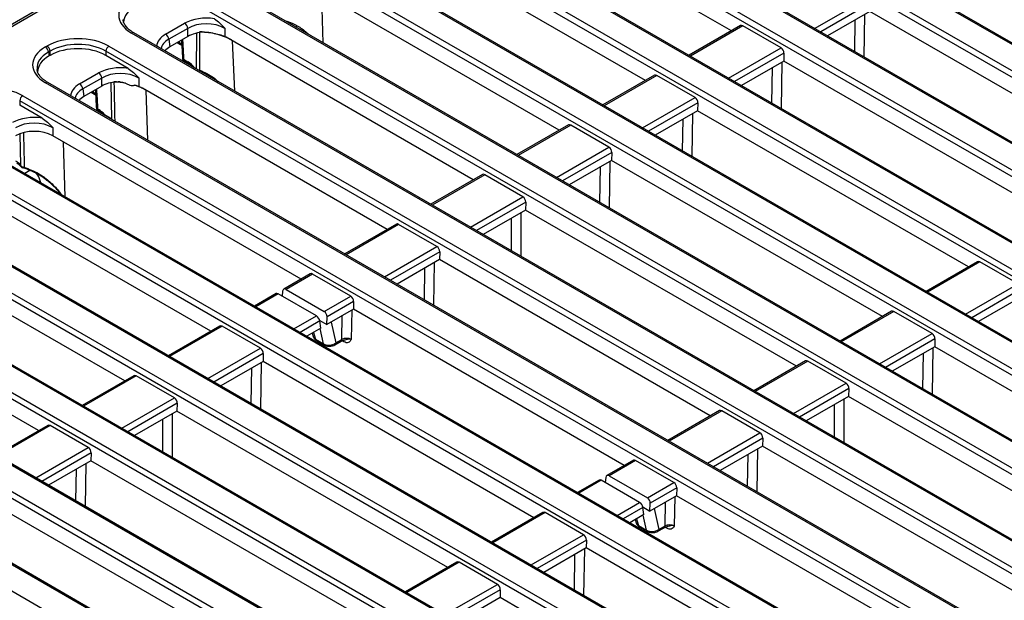
# Model space of a CAD drawing. Units: millimetres. Extents: x 8 to 418, y -29 to 291.
# Drawn here: x 328 to 360, y 158 to 177 of the extents above; entities that cross this region are included whole.
import ezdxf

# ---------------------------------------------------------------- set-up
doc = ezdxf.new("R2010")
doc.units = ezdxf.units.MM

msp = doc.modelspace()

# ---------------------------------------------------------------- linework, layer by layer
at = {"color": 7, "linetype": 'Continuous', "lineweight": 25}
for p, q in [((375.181727, 204.172869), (274.267488, 145.916318)), ((365.243775, 198.361496), (325.095827, 175.18458)), ((375.442007, 167.458782), (346.777835, 184.006256)), ((375.51343, 167.465855), (346.849258, 184.013329)), ((346.041186, 183.580998), (375.77981, 166.413256)), ((375.679179, 166.248681), (345.940555, 183.416423)), ((373.718336, 165.223193), (343.979713, 182.390934)), ((373.789759, 165.230265), (344.051135, 182.398007)), ((343.243064, 181.965676), (372.981687, 164.797934)), ((372.881056, 164.633359), (343.142433, 181.801101)), ((351.218838, 176.620226), (343.142433, 181.282635)), ((370.920213, 163.607871), (341.18159, 180.775613)), ((370.991636, 163.614943), (341.253013, 180.782685)), ((340.444941, 180.350354), (370.183565, 163.182612)), ((370.082934, 163.018037), (340.34431, 180.185779)), ((348.420715, 175.004904), (340.461078, 179.599905)), ((366.870984, 162.714798), (338.383467, 179.160291)), ((366.942407, 162.72187), (338.45489, 179.167364)), ((337.646819, 178.735033), (365.571198, 162.614632)), ((365.470567, 162.450057), (337.546188, 178.570458)), ((345.622592, 173.389583), (337.546188, 178.051992)), ((333.774244, 177.739979), (363.50705, 160.575595)), ((363.40642, 160.41102), (333.673614, 177.575404)), ((363.571896, 161.388677), (335.585345, 177.544969)), ((363.643319, 161.39575), (335.656768, 177.552042)), ((355.717304, 177.25396), (354.339577, 176.458616)), ((364.522547, 172.170802), (355.717304, 177.25396)), ((332.822573, 176.509651), (333.439864, 176.866006)), ((351.516272, 176.791931), (349.841111, 175.824882)), ((352.833952, 176.068398), (351.590283, 176.786353)), ((362.525846, 158.761906), (331.712771, 176.549915)), ((362.597269, 158.768978), (331.784193, 176.556988)), ((333.540495, 176.701431), (332.923204, 176.345076)), ((333.540495, 176.43667), (332.960095, 176.101612)), ((333.540495, 176.43667), (333.540495, 176.701431)), ((334.748065, 176.701431), (334.748065, 176.435883)), ((334.748065, 176.435883), (334.784758, 176.415488)), ((342.82447, 171.774261), (334.784758, 176.415488)), ((328.914648, 176.096453), (328.963505, 176.124657)), ((330.976122, 176.124657), (361.789197, 158.336647)), ((332.923204, 176.345076), (332.960095, 176.101612)), ((333.197348, 176.238575), (333.303135, 176.177505)), ((333.303135, 176.177505), (333.343755, 176.150964)), ((333.334829, 176.317941), (333.365181, 175.750166)), ((329.064135, 175.960082), (329.015279, 175.931878)), ((329.015279, 175.931878), (329.034495, 175.805062)), ((329.064135, 175.822173), (329.034495, 175.805062)), ((329.064135, 175.822173), (329.064135, 175.960082)), ((361.688566, 158.172072), (330.875491, 175.960082)), ((330.875491, 175.960082), (330.875491, 175.822173)), ((331.608243, 175.399165), (330.875491, 175.822173)), ((352.926454, 175.894784), (352.919181, 175.638639)), ((333.407254, 175.695203), (333.543281, 175.616676)), ((333.436785, 175.633832), (333.572812, 175.555305)), ((352.919181, 175.638639), (351.541455, 174.843294)), ((361.724424, 170.55548), (352.919181, 175.638639)), ((330.024451, 174.89433), (330.641741, 175.250684)), ((348.718149, 175.17661), (347.042989, 174.20956)), ((350.03583, 174.453076), (348.79216, 175.171031)), ((359.727723, 157.146584), (328.914648, 174.934593)), ((359.799146, 157.153656), (328.986071, 174.941666)), ((330.742372, 175.086109), (330.125081, 174.729755)), ((330.742372, 174.821348), (330.161973, 174.486291)), ((330.742372, 174.821348), (330.742372, 175.086109)), ((331.34496, 174.958214), (331.278208, 174.963)), ((331.949943, 175.086109), (331.949943, 174.816273)), ((328.177032, 174.509893), (358.992042, 156.720767)), ((330.125081, 174.729755), (330.161973, 174.486291)), ((330.399225, 174.623254), (330.505013, 174.562184)), ((330.505013, 174.562184), (330.545632, 174.535642)), ((330.536706, 174.70262), (330.567059, 174.134844)), ((340.026347, 170.158939), (332.06671, 174.75394)), ((358.891411, 156.556192), (328.076401, 174.345318)), ((328.076401, 174.345318), (328.076401, 174.20741)), ((328.81012, 173.783843), (328.076401, 174.20741)), ((350.128332, 174.279462), (350.121059, 174.023317)), ((330.609132, 174.079881), (330.644005, 174.059749)), ((330.638663, 174.01851), (330.673535, 173.998379)), ((330.831702, 173.900783), (331.071202, 173.762523)), ((350.121059, 174.023317), (348.743332, 173.227972)), ((358.926301, 168.940158), (350.121059, 174.023317)), ((345.920027, 173.561288), (344.244866, 172.594238)), ((347.237707, 172.837754), (345.994038, 173.555709)), ((356.789147, 155.449063), (325.974137, 173.238189)), ((356.860569, 155.456135), (326.04556, 173.245262)), ((329.15182, 173.470787), (329.15182, 173.206027)), ((337.228225, 168.543617), (329.15182, 173.206027)), ((355.9509, 154.859788), (325.137825, 172.647797)), ((325.238455, 172.812373), (356.051531, 155.024363)), ((347.330209, 172.66414), (347.322936, 172.407995)), ((347.322936, 172.407995), (345.94521, 171.612651)), ((356.128179, 167.324837), (347.322936, 172.407995)), ((343.121904, 171.945966), (341.446743, 170.978916)), ((344.439585, 171.222432), (343.195915, 171.940388)), ((353.990057, 153.834299), (323.176982, 171.622309)), ((354.06148, 153.841372), (323.248404, 171.629382)), ((334.288681, 166.846655), (326.212276, 171.509064)), ((353.152777, 153.244466), (322.339702, 171.032476)), ((322.440333, 171.197051), (353.253408, 153.409041)), ((344.532086, 171.048819), (344.524814, 170.792673)), ((344.524814, 170.792673), (343.147087, 169.997329)), ((353.330056, 165.709515), (344.524814, 170.792673)), ((340.323782, 170.330644), (338.648621, 169.363595)), ((341.641462, 169.607111), (340.397793, 170.325066)), ((331.490558, 165.231333), (323.450847, 169.87256)), ((351.191934, 152.218978), (321.459128, 169.383361)), ((351.263357, 152.22605), (321.530551, 169.390434)), ((341.733964, 169.433497), (341.726691, 169.177352)), ((341.726691, 169.177352), (340.348965, 168.382007)), ((350.531934, 164.094193), (341.726691, 169.177352)), ((359.223736, 169.111864), (357.548575, 168.144814)), ((360.541416, 168.38833), (359.297747, 169.106285)), ((349.280203, 152.249412), (321.293652, 168.405704)), ((321.394283, 168.570279), (349.380834, 152.413987)), ((337.525659, 168.715323), (336.661979, 168.21673)), ((337.59967, 168.709744), (336.73599, 168.211152)), ((338.84334, 167.991789), (337.59967, 168.709744)), ((336.626738, 168.154008), (336.607324, 167.990947)), ((336.73599, 168.211152), (337.979659, 167.493197)), ((328.692436, 163.616011), (321.305777, 167.880239)), ((336.412098, 168.072477), (335.709077, 167.666632)), ((337.724603, 167.345956), (336.480933, 168.063911)), ((337.979659, 167.493197), (338.84334, 167.991789)), ((338.935841, 167.818175), (338.072161, 167.319583)), ((338.935841, 167.818175), (338.928568, 167.56203)), ((360.626645, 167.958571), (359.248919, 167.163226)), ((338.928568, 167.56203), (338.064888, 167.063438)), ((347.733811, 162.478871), (338.928568, 167.56203)), ((356.425613, 167.496542), (354.750452, 166.529492)), ((357.743294, 166.773008), (356.499624, 167.490963)), ((318.095195, 167.244159), (346.582711, 150.798665)), ((347.31936, 151.223924), (319.394981, 167.344325)), ((347.390783, 151.230996), (319.466403, 167.351397)), ((337.830898, 167.198518), (338.064888, 167.063438)), ((337.862858, 166.946808), (337.833855, 167.182012)), ((338.064888, 167.063438), (338.072161, 167.319583)), ((346.48208, 150.63409), (317.994564, 167.079584)), ((334.586115, 167.01836), (332.910954, 166.05131)), ((335.903796, 166.294826), (334.660126, 167.012781)), ((337.862858, 166.946808), (337.409421, 166.685044)), ((344.521237, 149.608602), (314.782614, 166.776344)), ((344.59266, 149.615674), (314.854037, 166.783416)), ((337.585084, 166.786453), (337.619033, 166.677266)), ((337.696187, 166.590764), (337.952914, 166.442559)), ((337.722337, 166.553561), (337.979064, 166.405356)), ((338.324855, 166.407306), (338.524354, 166.522474)), ((338.35431, 166.466688), (338.553808, 166.581856)), ((338.61317, 166.55448), (338.612993, 166.554854)), ((357.835795, 166.599394), (357.828523, 166.343249)), ((314.045965, 166.351085), (343.784589, 149.183344)), ((357.828523, 166.343249), (356.450796, 165.547905)), ((365.145865, 162.119037), (357.828523, 166.343249)), ((335.989025, 165.865067), (334.611298, 165.069723)), ((335.996297, 166.121213), (335.989025, 165.865067)), ((344.794267, 160.781909), (335.989025, 165.865067)), ((353.627491, 165.88122), (351.95233, 164.91417)), ((354.945171, 165.157686), (353.701502, 165.875642)), ((331.787993, 165.403038), (330.112832, 164.435988)), ((333.105673, 164.679504), (331.862004, 165.39746)), ((355.037673, 164.984073), (355.0304, 164.727927)), ((355.0304, 164.727927), (353.652674, 163.932583)), ((363.303302, 159.952083), (355.0304, 164.727927)), ((333.190902, 164.249745), (331.813176, 163.454401)), ((333.198175, 164.505891), (333.190902, 164.249745)), ((341.996145, 159.166587), (333.190902, 164.249745)), ((350.829368, 164.265898), (349.154207, 163.298849)), ((352.147049, 163.542365), (350.903379, 164.26032)), ((328.98987, 163.787716), (327.314709, 162.820667)), ((330.307551, 163.064183), (329.063881, 163.782138)), ((352.23955, 163.368751), (352.232277, 163.112606)), ((352.232277, 163.112606), (350.854551, 162.317261)), ((360.425105, 158.382987), (352.232277, 163.112606)), ((330.400052, 162.890569), (330.392779, 162.634424)), ((348.031246, 162.650577), (347.167565, 162.151984)), ((348.105256, 162.644998), (347.241576, 162.146406)), ((349.348926, 161.927043), (348.105256, 162.644998)), ((330.392779, 162.634424), (329.015053, 161.839079)), ((339.198022, 157.551265), (330.392779, 162.634424)), ((346.917685, 162.007731), (346.214663, 161.601886)), ((348.230189, 161.28121), (346.986519, 161.999165)), ((347.132324, 162.089262), (347.11291, 161.926201)), ((347.241576, 162.146406), (348.485246, 161.428451)), ((348.485246, 161.428451), (349.348926, 161.927043)), ((349.441428, 161.753429), (348.577747, 161.254837)), ((349.441428, 161.753429), (349.434155, 161.497284)), ((349.434155, 161.497284), (348.570475, 160.998692)), ((357.74375, 156.700257), (349.434155, 161.497284)), ((348.336484, 161.133772), (348.570475, 160.998692)), ((348.368444, 160.882062), (348.339441, 161.117266)), ((348.570475, 160.998692), (348.577747, 161.254837)), ((336.3999, 155.935943), (327.594657, 161.019102)), ((345.091702, 160.953614), (343.416541, 159.986564)), ((346.409382, 160.23008), (345.165713, 160.948035)), ((348.368444, 160.882062), (347.915007, 160.620299)), ((348.090671, 160.721707), (348.12462, 160.61252)), ((348.201773, 160.526018), (348.4585, 160.377813)), ((348.227924, 160.488815), (348.484651, 160.34061)), ((348.830442, 160.34256), (349.02994, 160.457728)), ((348.859896, 160.401942), (349.059394, 160.51711)), ((349.118756, 160.489734), (349.118579, 160.490108)), ((346.494611, 159.800321), (345.116885, 159.004977)), ((346.501884, 160.056467), (346.494611, 159.800321)), ((354.804206, 155.003294), (346.494611, 159.800321)), ((342.293579, 159.338292), (340.618418, 158.371242)), ((343.61126, 158.614758), (342.36759, 159.332714)), ((343.696488, 158.185), (342.318762, 157.389655)), ((343.703761, 158.441145), (343.696488, 158.185)), ((351.96939, 153.409155), (343.696488, 158.185))]:
    msp.add_line(p, q, dxfattribs=at)
at = {"color": 8, "linetype": 'Continuous', "lineweight": 25}
for p, q in [((337.949481, 176.228486), (337.899638, 177.84795)), ((353.92474, 176.698096), (355.632075, 177.683719)), ((355.724577, 177.510106), (354.121361, 176.584589)), ((355.549219, 177.156927), (355.527305, 175.772956)), ((351.590283, 176.786353), (349.882948, 175.80073)), ((355.227254, 175.946171), (355.243633, 176.980516)), ((333.827295, 175.37753), (333.831955, 176.532883)), ((333.235737, 176.260737), (333.273604, 176.238876)), ((333.273604, 176.238876), (333.272282, 176.281834)), ((335.07251, 174.658683), (334.996326, 176.293352)), ((351.126618, 175.082774), (352.833952, 176.068398)), ((352.926454, 175.894784), (351.323239, 174.969268)), ((333.405201, 175.65857), (333.372834, 175.639885)), ((352.862213, 175.605752), (352.838286, 174.09465)), ((348.79216, 175.171031), (347.084826, 174.185408)), ((352.538235, 174.267865), (352.556627, 175.429341)), ((331.071202, 173.762523), (331.049101, 174.919793)), ((330.437614, 174.645415), (330.475482, 174.623555)), ((330.475482, 174.623555), (330.47416, 174.666512)), ((332.2381, 173.06431), (332.188256, 174.683773)), ((348.328495, 173.467453), (350.03583, 174.453076)), ((350.128332, 174.279462), (348.525116, 173.353946)), ((330.607078, 174.043248), (330.574711, 174.024563)), ((349.952974, 173.926284), (349.931059, 172.542312)), ((345.994038, 173.555709), (344.286703, 172.570086)), ((349.631009, 172.715527), (349.647388, 173.749872)), ((328.113505, 172.250559), (328.095727, 173.264542)), ((329.56023, 171.216286), (329.50527, 173.001984)), ((345.530373, 171.852131), (347.237707, 172.837754)), ((347.330209, 172.66414), (345.726994, 171.738624)), ((347.265968, 172.375108), (347.242041, 170.864006)), ((328.405382, 172.072401), (328.241308, 171.977683)), ((343.195915, 171.940388), (341.488581, 170.954764)), ((346.94199, 171.037221), (346.960382, 172.198697)), ((342.73225, 170.236809), (344.439585, 171.222432)), ((344.532086, 171.048819), (342.928871, 170.123302)), ((344.369062, 170.70276), (344.369062, 169.291898)), ((340.397793, 170.325066), (338.690458, 169.339443)), ((344.066432, 169.466603), (344.066432, 170.528055)), ((339.934128, 168.621487), (341.641462, 169.607111)), ((341.733964, 169.433497), (340.130749, 168.50798)), ((341.558607, 169.080318), (341.536692, 167.696347)), ((359.297747, 169.106285), (357.590412, 168.120662)), ((341.236642, 167.869562), (341.25302, 168.903907)), ((358.834082, 167.402707), (360.541416, 168.38833)), ((360.633918, 168.214716), (359.030703, 167.2892)), ((336.480933, 168.063911), (335.750914, 167.64248)), ((338.871601, 167.529143), (338.856631, 166.583734)), ((356.499624, 167.490963), (354.79229, 166.50534)), ((336.994584, 166.924525), (337.724603, 167.345956)), ((337.833855, 167.182012), (337.191205, 166.811018)), ((338.203854, 167.143661), (338.35431, 166.466688)), ((338.553808, 166.581856), (338.566014, 167.352732)), ((334.660126, 167.012781), (332.952792, 166.027158)), ((337.627694, 166.811051), (337.696187, 166.590764)), ((337.952914, 166.442559), (337.843348, 166.935546)), ((338.617568, 166.504448), (338.55879, 166.53838)), ((356.035959, 165.787385), (357.743294, 166.773008)), ((357.835795, 166.599394), (356.23258, 165.673878)), ((334.196461, 165.309203), (335.903796, 166.294826)), ((357.771555, 166.310362), (357.747627, 164.79926)), ((335.996297, 166.121213), (334.393082, 165.195696)), ((353.701502, 165.875642), (351.994167, 164.890018)), ((357.447577, 164.972475), (357.465968, 166.133951)), ((335.608079, 164.494293), (335.62647, 165.655769)), ((335.932057, 165.83218), (335.908129, 164.321078)), ((331.862004, 165.39746), (330.154669, 164.411836)), ((353.237837, 164.172063), (354.945171, 165.157686)), ((355.037673, 164.984073), (353.434458, 164.058556)), ((331.398339, 163.693881), (333.105673, 164.679504)), ((354.874649, 164.638014), (354.874649, 163.227152)), ((333.198175, 164.505891), (331.59496, 163.580374)), ((350.903379, 164.26032), (349.196044, 163.274697)), ((354.572018, 163.401857), (354.572018, 164.463309)), ((332.73252, 162.923675), (332.73252, 163.985127)), ((333.035151, 164.159832), (333.035151, 162.74897)), ((329.063881, 163.782138), (327.356546, 162.796515)), ((350.439714, 162.556741), (352.147049, 163.542365)), ((352.23955, 163.368751), (350.636335, 162.443234)), ((328.600216, 162.078559), (330.307551, 163.064183)), ((352.064193, 163.015573), (352.042278, 161.631601)), ((330.400052, 162.890569), (328.796837, 161.965053)), ((351.742228, 161.804816), (351.758607, 162.839161)), ((329.90273, 161.326634), (329.919109, 162.360979)), ((330.224695, 162.537391), (330.20278, 161.153419)), ((346.986519, 161.999165), (346.256501, 161.577734)), ((349.377187, 161.464397), (349.362217, 160.518988)), ((347.50017, 160.859779), (348.230189, 161.28121)), ((348.339441, 161.117266), (347.696791, 160.746272)), ((348.70944, 161.078915), (348.859896, 160.401942)), ((349.059394, 160.51711), (349.071601, 161.287986)), ((345.165713, 160.948035), (343.458378, 159.962412)), ((348.133281, 160.746305), (348.201773, 160.526018)), ((348.4585, 160.377813), (348.348935, 160.8708)), ((349.123154, 160.439702), (349.064377, 160.473634)), ((344.702048, 159.244457), (346.409382, 160.23008)), ((346.501884, 160.056467), (344.898669, 159.13095)), ((346.437643, 159.767435), (346.413716, 158.256332)), ((346.113665, 158.429548), (346.132057, 159.591023)), ((342.36759, 159.332714), (340.660255, 158.34709)), ((341.903925, 157.629135), (343.61126, 158.614758)), ((343.703761, 158.441145), (342.100546, 157.515628))]:
    msp.add_line(p, q, dxfattribs=at)
at = {"color": 8, "linetype": 'Continuous', "lineweight": 25, "flags": 128}
for points in [[(333.92763, 176.550859), (333.927056, 176.387353), (333.9239, 175.490069), (333.923377, 175.341882)], [(333.273604, 176.238876), (333.341268, 176.192954), (333.35304, 176.183198)], [(331.142246, 174.955886), (331.145672, 174.761356), (331.161815, 173.851367), (331.164806, 173.683909)], [(330.475482, 174.623555), (330.543146, 174.577632), (330.554918, 174.567876)], [(328.201387, 173.292311), (328.20227, 173.237077), (328.216925, 172.327875), (328.219248, 172.184863)]]:
    msp.add_lwpolyline(points, dxfattribs=at)
at = {"color": 7, "linetype": 'Continuous', "lineweight": 25}
for centre, radius, start, end in [((333.319618, 176.679427), 0.22197, 5.6889994, 57.1991371), ((332.702327, 176.323073), 0.22197, 5.6889994, 57.1991371), ((333.86717, 173.919784), 2.669082, 85.3559405, 88.7350987), ((334.151277, 174.908733), 1.634505, 60.1319916, 67.1967569), ((328.794402, 175.909874), 0.22197, 5.6889994, 57.1991371), ((328.843259, 175.938078), 0.22197, 5.6889994, 57.1991371), ((331.096368, 175.938078), 0.22197, 122.8008629, 174.3110006), ((333.508208, 175.757553), 0.142857, 183.0450175, 240.0026883), ((330.521496, 175.064106), 0.22197, 5.6889994, 57.1991371), ((329.904205, 174.707751), 0.22197, 5.6889994, 57.1991371), ((331.068783, 172.312408), 2.653515, 86.5820355, 88.456734), ((328.297278, 174.323315), 0.22197, 122.8008629, 174.3110006), ((331.388376, 173.370556), 1.540743, 60.0404644, 63.8792546), ((330.710085, 174.142231), 0.142857, 183.0450175, 240.0026883), ((337.752536, 166.60258), 0.057574, 191.8435742, 238.3648799), ((348.258122, 160.537834), 0.057574, 191.8435742, 238.3648799)]:
    msp.add_arc(centre, radius, start, end, dxfattribs=at)
at = {"color": 8, "linetype": 'Continuous', "lineweight": 25}
for centre, radius, start, end in [((331.754311, 176.494583), 0.069191, 64.4131749, 126.8972835), ((333.903407, 174.162791), 2.41617, 68.1831867, 87.2255578), ((333.343368, 176.234588), 0.069895, 176.4825477, 234.2773604), ((333.43573, 175.760114), 0.070883, 188.0129783, 246.3139546), ((333.476766, 175.690861), 0.069647, 176.4255262, 234.9670619), ((333.613034, 175.612386), 0.069885, 176.4802643, 234.3048505), ((333.824422, 175.393664), 0.111685, 323.5579177, 332.3775751), ((328.956189, 174.879261), 0.069191, 64.4131749, 126.8972835), ((331.073266, 172.301294), 2.655467, 80.3331011, 87.9671838), ((331.24993, 173.001311), 1.932093, 64.4714923, 73.3455682), ((330.545245, 174.619266), 0.069895, 176.4825477, 234.2773604), ((330.637607, 174.144793), 0.070883, 188.0129783, 246.3139546), ((330.678644, 174.075539), 0.069647, 176.4255262, 234.9670619), ((330.713758, 174.055459), 0.069885, 176.4802643, 234.3048505), ((328.183257, 172.191841), 0.036661, 296.1157628, 349.0273912), ((338.485302, 166.57884), 0.068572, 304.7150373, 2.5207829), ((338.532023, 166.505135), 0.085547, 359.539936, 29.3263413), ((338.009265, 166.454376), 0.057577, 191.8441869, 238.3525058), ((338.285837, 166.463664), 0.068539, 304.6189596, 2.5284454), ((348.791424, 160.398918), 0.068539, 304.6189596, 2.5284454), ((348.990889, 160.514094), 0.068572, 304.7150373, 2.5207829), ((349.03761, 160.440389), 0.085547, 359.5399317, 29.3263951), ((348.514851, 160.38963), 0.057577, 191.8441869, 238.3525058)]:
    msp.add_arc(centre, radius, start, end, dxfattribs=at)
at = {"color": 7, "linetype": 'Continuous', "lineweight": 25}
for centre, major_axis, ratio, start_param, end_param in [((332.734484, 177.130845), (1.439465, 0), 0.572919093, 2.359992588, 3.923192719), ((332.75216, 176.897547), (1.295518, 0), 0.572919093, 2.359992588, 3.133729659), ((334.14428, 176.45313), (1, 0), 0.581689643, 1.305613767, 2.352396392), ((332.734484, 177.014196), (1.297631, -0.021285), 0.571857353, 3.207641192, 3.237567728), ((334.14428, 176.336481), (0.857143, 0), 0.599862093, 0.789196262, 2.352396392), ((336.462331, 175.99739), (0.45508, 0.891389), 0.608779254, 5.914516927, 5.983993634), ((351.581445, 176.664602), (-0.061051, 0.129486), 0.62526097, 5.549820818, 6.335137718), ((329.969813, 175.534834), (1.428571, 0), 0.581689643, 0.789196262, 2.352396392), ((334.14428, 176.082776), (0.857143, 0), 0.581689643, 1.642031215, 2.352396392), ((329.936362, 175.515523), (1.439465, 0), 0.572919093, 2.359992588, 3.923192719), ((329.969813, 175.418185), (1.285714, 0), 0.593804609, 0.789196262, 2.352396392), ((329.969813, 175.291333), (1.285714, 0), 0.581689643, 0.789196262, 2.352396392), ((333.573123, 175.753055), (0.863679, 0), 0.572919093, 2.359992588, 2.684157198), ((329.954037, 175.282226), (1.295518, 0), 0.572919093, 2.359992588, 3.133729659), ((352.825115, 175.946647), (-0.061051, 0.129486), 0.62526097, 4.031384369, 5.549820818), ((331.346158, 174.837808), (1, 0), 0.581689643, 1.305613767, 2.352396392), ((333.557391, 175.158227), (-0.300119, 0.486469), 0.556893957, 4.889423765, 5.481589351), ((329.936362, 175.398874), (1.297631, -0.021285), 0.571857353, 3.207641192, 3.237567728), ((331.346158, 174.72116), (0.857143, 0), 0.599862093, 0.789196262, 2.352396392), ((348.783322, 175.04928), (-0.061051, 0.129486), 0.62526097, 5.549820818, 6.335137718), ((327.170723, 173.920071), (1.428571, 0), 0.581689643, 0.789196262, 2.302992621), ((331.346158, 174.467455), (0.857143, 0), 0.581689643, 1.710283846, 2.352396392), ((330.775001, 174.137733), (0.863679, 0), 0.572919093, 2.359992588, 2.684157198), ((350.026992, 174.331325), (-0.061051, 0.129486), 0.62526097, 4.031384369, 5.549820818), ((330.658115, 173.6013), (-0.300119, 0.486469), 0.556893957, 5.002915749, 5.481589351), ((328.548035, 173.222486), (1, 0), 0.581689643, 1.305613767, 2.352396392), ((328.548035, 173.105838), (0.857143, 0), 0.599862093, 0.789196262, 2.352396392), ((345.9852, 173.433959), (-0.061051, 0.129486), 0.62526097, 5.549820818, 6.335137718), ((328.548035, 172.852133), (0.857143, 0), 0.581689643, 0.789196262, 2.352396392), ((347.22887, 172.716003), (-0.061051, 0.129486), 0.62526097, 4.031384369, 5.549820818), ((327.961146, 171.927584), (-0.300119, 0.486469), 0.556893957, 5.060301323, 5.481589351), ((343.187077, 171.818637), (-0.061051, 0.129486), 0.62526097, 5.549820818, 6.335137718), ((328.067963, 171.151425), (0.45508, 0.891389), 0.608779254, 5.612056444, 5.983993634), ((344.430747, 171.100682), (-0.061051, 0.129486), 0.62526097, 4.031384369, 5.549820818), ((340.388955, 170.203315), (-0.061051, 0.129486), 0.62526097, 5.549820818, 6.335137718), ((341.632625, 169.48536), (-0.061051, 0.129486), 0.62526097, 4.031384369, 5.549820818), ((359.288909, 168.984535), (-0.061051, 0.129486), 0.62526097, 5.549820818, 6.335137718), ((337.590832, 168.587993), (-0.061051, 0.129486), 0.62526097, 5.549820818, 6.335137718), ((336.489771, 167.952364), (-0.080009, 0.118654), 0.525023408, 5.461221821, 6.246538721), ((336.727152, 168.089401), (-0.061051, 0.129486), 0.62526097, 5.549820818, 7.068257268), ((338.834502, 167.870038), (-0.061051, 0.129486), 0.62526097, 4.031384369, 5.549820818), ((337.970822, 167.371446), (-0.061051, 0.129486), 0.62526097, 4.031384369, 5.549820818), ((356.490786, 167.369213), (-0.061051, 0.129486), 0.62526097, 5.549820818, 6.335137718), ((337.73344, 167.234409), (-0.080009, 0.118654), 0.525023408, 3.942785372, 5.461221821), ((334.651288, 166.891031), (-0.061051, 0.129486), 0.62526097, 5.549820818, 6.335137718), ((338.705354, 166.499942), (0.214322, 0.001746), 0.546186101, 0.782750482, 2.351720309), ((357.734456, 166.651258), (-0.061051, 0.129486), 0.62526097, 4.031384369, 5.549820818), ((335.894958, 166.173076), (-0.061051, 0.129486), 0.62526097, 4.031384369, 5.549820818), ((338.153695, 166.59024), (0.285042, 0.030819), 0.662286483, 3.861865735, 5.419116105), ((353.692664, 165.753891), (-0.061051, 0.129486), 0.62526097, 5.549820818, 6.335137718), ((331.853166, 165.275709), (-0.061051, 0.129486), 0.62526097, 5.549820818, 6.335137718), ((354.936334, 165.035936), (-0.061051, 0.129486), 0.62526097, 4.031384369, 5.549820818), ((333.096836, 164.557754), (-0.061051, 0.129486), 0.62526097, 4.031384369, 5.549820818), ((350.894541, 164.138569), (-0.061051, 0.129486), 0.62526097, 5.549820818, 6.335137718), ((329.055043, 163.660387), (-0.061051, 0.129486), 0.62526097, 5.549820818, 6.335137718), ((352.138211, 163.420614), (-0.061051, 0.129486), 0.62526097, 4.031384369, 5.549820818), ((330.298713, 162.942432), (-0.061051, 0.129486), 0.62526097, 4.031384369, 5.549820818), ((348.096419, 162.523247), (-0.061051, 0.129486), 0.62526097, 5.549820818, 6.335137718), ((346.995357, 161.887618), (-0.080009, 0.118654), 0.525023408, 5.461221821, 6.246538721), ((347.232738, 162.024655), (-0.061051, 0.129486), 0.62526097, 5.549820818, 7.068257268), ((349.340088, 161.805292), (-0.061051, 0.129486), 0.62526097, 4.031384369, 5.549820818), ((348.476408, 161.3067), (-0.061051, 0.129486), 0.62526097, 4.031384369, 5.549820818), ((348.239027, 161.169663), (-0.080009, 0.118654), 0.525023408, 3.942785372, 5.461221821), ((345.156875, 160.826285), (-0.061051, 0.129486), 0.62526097, 5.549820818, 6.335137718), ((348.659282, 160.525494), (0.285042, 0.030819), 0.662286483, 3.861865735, 5.419116105), ((349.210941, 160.435196), (0.214322, 0.001746), 0.546186101, 0.782750482, 2.351720309), ((346.400545, 160.10833), (-0.061051, 0.129486), 0.62526097, 4.031384369, 5.549820818), ((342.358752, 159.210963), (-0.061051, 0.129486), 0.62526097, 5.549820818, 6.335137718), ((343.602422, 158.493008), (-0.061051, 0.129486), 0.62526097, 4.031384369, 5.549820818)]:
    msp.add_ellipse(centre, major_axis=major_axis, ratio=ratio, start_param=start_param, end_param=end_param, dxfattribs=at)
at = {"color": 8, "linetype": 'Continuous', "lineweight": 25}
for centre, major_axis, ratio, start_param, end_param in [((333.537773, 176.103001), (1.007625, 0), 0.572919093, 2.359992588, 3.101915614), ((333.537773, 175.986352), (0.865764, -0.021264), 0.571250883, 2.374022034, 3.070482235), ((329.936362, 175.398874), (1.297631, -0.021285), 0.571857353, 2.369372284, 3.207641192), ((330.73965, 174.487679), (1.007625, 0), 0.572919093, 2.359992588, 3.101915614), ((330.73965, 174.37103), (0.865764, -0.021264), 0.571250883, 2.374022034, 3.070482235), ((337.899709, 166.736864), (0.284589, 0.042511), 0.628712033, 3.238348576, 3.826390454), ((348.405296, 160.672118), (0.284589, 0.042511), 0.628712033, 3.238348576, 3.826390454)]:
    msp.add_ellipse(centre, major_axis=major_axis, ratio=ratio, start_param=start_param, end_param=end_param, dxfattribs=at)
at = {"color": 7, "linetype": 'Continuous', "lineweight": 25}
for points, knots in [([(331.784193, 176.556988), (331.757064, 176.57356), (331.67823, 176.621716), (331.57391, 176.71054), (331.489696, 176.820604), (331.447073, 176.911314), (331.444915, 176.96403), (331.444199, 176.981513)], [0, 0, 0, 0, 0.129965634, 0.377665541, 0.625014272, 0.875641898, 1, 1, 1, 1]), ([(334.406366, 177.014486), (334.464422, 176.972342), (334.583537, 176.885874), (334.691885, 176.763465), (334.747597, 176.701948), (334.748065, 176.701431)], [0, 0, 0, 0, 0.485287462, 0.995674279, 1, 1, 1, 1]), ([(336.677902, 176.962553), (336.794096, 176.922632), (337.027562, 176.842418), (337.290593, 176.669789), (337.429051, 176.543952), (337.474375, 176.502759)], [0, 0, 0, 0, 0.399927798, 0.803570427, 1, 1, 1, 1]), ([(334.083273, 176.580103), (334.111898, 176.58013), (334.22018, 176.58023), (334.347135, 176.552111), (334.44289, 176.5296), (334.533633, 176.508368), (334.637034, 176.487143), (334.720441, 176.448637), (334.748065, 176.435883)], [0, 0, 0, 0, 0.117530653, 0.444600678, 0.524240799, 0.535607115, 0.846195919, 1, 1, 1, 1]), ([(333.572812, 175.555305), (333.587892, 175.546038), (333.629934, 175.520201), (333.673425, 175.477586), (333.701316, 175.450257)], [0, 0, 0, 0, 0.358704143, 1, 1, 1, 1]), ([(328.986071, 174.941666), (328.958942, 174.958238), (328.880107, 175.006394), (328.775787, 175.095218), (328.691573, 175.205282), (328.648951, 175.295992), (328.646793, 175.348708), (328.646077, 175.366191)], [0, 0, 0, 0, 0.129965634, 0.377665541, 0.625014272, 0.875641898, 1, 1, 1, 1]), ([(331.608243, 175.399165), (331.666299, 175.357021), (331.785414, 175.270552), (331.893762, 175.148143), (331.949474, 175.086626), (331.949943, 175.086109)], [0, 0, 0, 0, 0.4852874621, 0.9956742786, 1, 1, 1, 1]), ([(334.411028, 175.040548), (334.39441, 175.054624), (334.33464, 175.105252), (334.263188, 175.136278), (334.211601, 175.158677)], [0, 0, 0, 0, 0.2780261307, 1, 1, 1, 1]), ([(331.226984, 174.961203), (331.255454, 174.962057), (331.330797, 174.964317), (331.430718, 174.951371), (331.497117, 174.927113), (331.519172, 174.919055)], [0, 0, 0, 0, 0.28857188, 0.763690267, 1, 1, 1, 1]), ([(331.519172, 174.919055), (331.533846, 174.910455), (331.577404, 174.884927), (331.656329, 174.853396), (331.74086, 174.841283), (331.785482, 174.849149), (331.803665, 174.852354)], [0, 0, 0, 0, 0.158498114, 0.470473614, 0.784223209, 1, 1, 1, 1]), ([(331.803665, 174.852354), (331.811161, 174.852478), (331.853431, 174.85318), (331.903998, 174.835782), (331.942462, 174.81945), (331.949943, 174.816273)], [0, 0, 0, 0, 0.147937994, 0.834289628, 1, 1, 1, 1]), ([(331.949943, 174.816273), (331.970246, 174.806316), (332.009241, 174.787191), (332.048089, 174.764714), (332.06671, 174.75394)], [0, 0, 0, 0, 0.520677205, 1, 1, 1, 1]), ([(330.673535, 173.998379), (330.688616, 173.989111), (330.730657, 173.963274), (330.774149, 173.920659), (330.802039, 173.89333)], [0, 0, 0, 0, 0.358704143, 1, 1, 1, 1]), ([(328.81012, 173.783843), (328.868177, 173.741699), (328.987292, 173.655231), (329.09564, 173.532822), (329.151352, 173.471304), (329.15182, 173.470787)], [0, 0, 0, 0, 0.485287462, 0.995674279, 1, 1, 1, 1]), ([(331.103113, 173.719524), (331.091941, 173.733099), (331.080578, 173.746907), (331.071357, 173.762264), (331.071202, 173.762523)], [0, 0, 0, 0, 0.983188548, 1, 1, 1, 1]), ([(327.976567, 172.324662), (327.989998, 172.316308), (328.032369, 172.289953), (328.090409, 172.238909), (328.130437, 172.192485), (328.142025, 172.179045)], [0, 0, 0, 0, 0.247981865, 0.782284392, 1, 1, 1, 1]), ([(328.134829, 172.206692), (328.127653, 172.220858), (328.12034, 172.235295), (328.113631, 172.250278), (328.113505, 172.250559)], [0, 0, 0, 0, 0.98122048, 1, 1, 1, 1]), ([(328.12542, 172.198828), (328.128925, 172.196565), (328.132607, 172.194187), (328.140411, 172.191884), (328.140787, 172.191773)], [0, 0, 0, 0, 0.951846579, 1, 1, 1, 1]), ([(328.125425, 172.198831), (328.128048, 172.195912), (328.135954, 172.187112), (328.144896, 172.180682), (328.150872, 172.176385)], [0, 0, 0, 0, 0.3317619615, 1, 1, 1, 1]), ([(328.134829, 172.206692), (328.147785, 172.201719), (328.17411, 172.191616), (328.204046, 172.187137), (328.219248, 172.184863)], [0, 0, 0, 0, 0.492177038, 1, 1, 1, 1]), ([(328.140787, 172.191773), (328.139967, 172.19447), (328.138583, 172.199017), (328.135915, 172.204471), (328.134829, 172.206692)], [0, 0, 0, 0, 0.592963493, 1, 1, 1, 1]), ([(328.140787, 172.191773), (328.142713, 172.186755), (328.14599, 172.17822), (328.152894, 172.175408), (328.15574, 172.174249)], [0, 0, 0, 0, 0.587888667, 1, 1, 1, 1]), ([(328.155497, 172.173559), (328.167885, 172.168875), (328.184251, 172.162688), (328.200874, 172.158554), (328.204913, 172.157549)], [0, 0, 0, 0, 0.756988334, 1, 1, 1, 1]), ([(329.429083, 171.291996), (329.385301, 171.345921), (329.257221, 171.503673), (329.00481, 171.730955), (328.646304, 171.996367), (328.358589, 172.102739), (328.195846, 172.162908)], [0, 0, 0, 0, 0.136002489, 0.397860649, 0.65940653, 1, 1, 1, 1]), ([(328.494815, 172.055571), (328.505768, 172.050619), (328.572747, 172.020338), (328.624805, 171.970082), (328.657528, 171.92826), (328.662773, 171.921556)], [0, 0, 0, 0, 0.141019425, 0.862315044, 1, 1, 1, 1]), ([(337.621987, 166.676673), (337.622838, 166.671288), (337.627349, 166.642755), (337.661883, 166.596788), (337.70155, 166.568425), (337.722337, 166.553561)], [0, 0, 0, 0, 0.099698311, 0.528196397, 1, 1, 1, 1]), ([(338.524354, 166.522474), (338.534226, 166.52773), (338.558206, 166.540497), (338.593874, 166.549278), (338.614859, 166.554443)], [0, 0, 0, 0, 0.411664368, 1, 1, 1, 1]), ([(338.856631, 166.583734), (338.856504, 166.583507), (338.853881, 166.578787), (338.841766, 166.557217), (338.814261, 166.513657), (338.762998, 166.475834), (338.691811, 166.470115), (338.642333, 166.492996), (338.617568, 166.504448)], [0, 0, 0, 0, 0.002724924, 0.056711963, 0.260231011, 0.552719426, 0.77612509, 1, 1, 1, 1]), ([(337.979064, 166.405356), (337.998709, 166.395768), (338.048222, 166.371602), (338.142916, 166.358492), (338.244303, 166.369069), (338.300362, 166.39568), (338.324855, 166.407306)], [0, 0, 0, 0, 0.186456382, 0.469961103, 0.768414936, 1, 1, 1, 1]), ([(348.127573, 160.611927), (348.128425, 160.606542), (348.132936, 160.578009), (348.167469, 160.532042), (348.207136, 160.503679), (348.227924, 160.488815)], [0, 0, 0, 0, 0.099698311, 0.528196397, 1, 1, 1, 1]), ([(349.02994, 160.457728), (349.039812, 160.462984), (349.063792, 160.475751), (349.099461, 160.484532), (349.120446, 160.489697)], [0, 0, 0, 0, 0.4116643683, 1, 1, 1, 1]), ([(349.362217, 160.518988), (349.362091, 160.518761), (349.359467, 160.514041), (349.347353, 160.492471), (349.319847, 160.448911), (349.268585, 160.411088), (349.197397, 160.405369), (349.147919, 160.42825), (349.123154, 160.439702)], [0, 0, 0, 0, 0.002724924, 0.056711963, 0.260231011, 0.552719426, 0.77612509, 1, 1, 1, 1]), ([(348.484651, 160.34061), (348.504295, 160.331022), (348.553808, 160.306856), (348.648502, 160.293746), (348.74989, 160.304323), (348.805949, 160.330934), (348.830442, 160.34256)], [0, 0, 0, 0, 0.186456382, 0.4699611034, 0.768414936, 1, 1, 1, 1])]:
    msp.add_open_spline(points, degree=3, knots=knots, dxfattribs=at)
at = {"color": 8, "linetype": 'Continuous', "lineweight": 25}
for points, knots in [([(333.372738, 176.339826), (333.374284, 176.311262), (333.385914, 176.096319), (333.397344, 175.881486), (333.407254, 175.695203)], [0, 0, 0, 0, 0.132891598, 1, 1, 1, 1]), ([(333.844062, 175.367851), (333.849326, 175.36513), (333.86509, 175.356983), (333.893253, 175.34825), (333.914883, 175.343678), (333.923377, 175.341882)], [0, 0, 0, 0, 0.233401062, 0.698939887, 1, 1, 1, 1]), ([(333.923377, 175.341882), (334.081559, 175.271625), (334.29883, 175.175124), (334.479097, 175.016178), (334.528123, 174.972951)], [0, 0, 0, 0, 0.728038928, 1, 1, 1, 1]), ([(330.574616, 174.724504), (330.576161, 174.69594), (330.587791, 174.480998), (330.599221, 174.266165), (330.609132, 174.079881)], [0, 0, 0, 0, 0.1328915976, 1, 1, 1, 1]), ([(330.827352, 173.878717), (330.827118, 173.879718), (330.825955, 173.884687), (330.829065, 173.89356), (330.831606, 173.90052), (330.831702, 173.900783)], [0, 0, 0, 0, 0.1954193455, 0.9696126334, 1, 1, 1, 1]), ([(330.831702, 173.900783), (330.831677, 173.90046), (330.831011, 173.891914), (330.830163, 173.882019), (330.832964, 173.875893), (330.833222, 173.875328)], [0, 0, 0, 0, 0.034396347, 0.911011872, 1, 1, 1, 1]), ([(328.219248, 172.184863), (328.380891, 172.124232), (328.666375, 172.01715), (329.019501, 171.745839), (329.270028, 171.50946), (329.397039, 171.343579), (329.442438, 171.284286)], [0, 0, 0, 0, 0.337839572, 0.596672082, 0.85583259, 1, 1, 1, 1]), ([(338.856631, 166.583734), (338.856368, 166.583787), (338.848144, 166.585429), (338.811225, 166.590812), (338.73061, 166.589168), (338.656041, 166.560817), (338.617969, 166.556087), (338.614603, 166.555669)], [0, 0, 0, 0, 0.004113085, 0.128943554, 0.541171808, 0.9594309, 1, 1, 1, 1]), ([(349.362217, 160.518988), (349.361955, 160.519041), (349.35373, 160.520683), (349.316811, 160.526066), (349.236196, 160.524422), (349.161627, 160.496071), (349.123556, 160.491341), (349.12019, 160.490923)], [0, 0, 0, 0, 0.004113085, 0.128943554, 0.541171808, 0.9594309, 1, 1, 1, 1])]:
    msp.add_open_spline(points, degree=3, knots=knots, dxfattribs=at)

doc.saveas('drawing.dxf')
